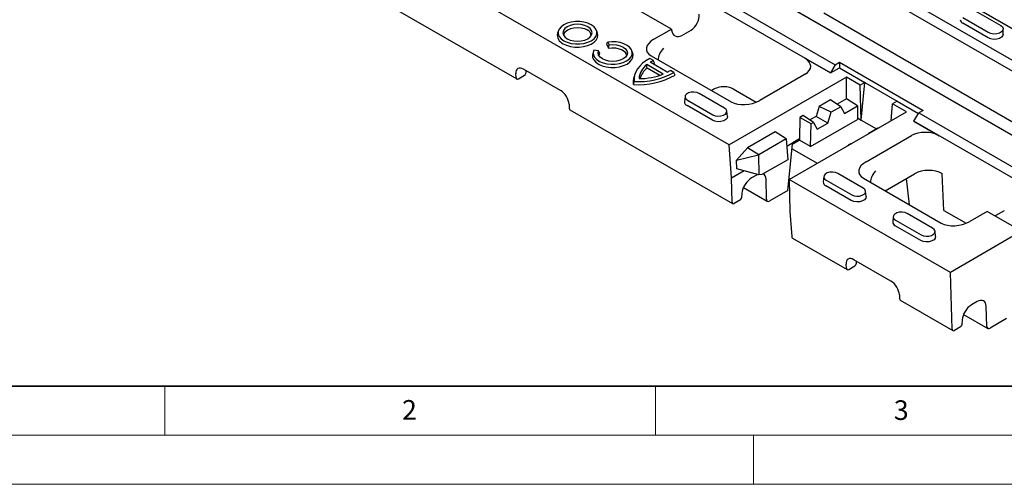
# Model space of a CAD drawing. Units: millimetres. Extents: x 0 to 420, y 0 to 297.
# Drawn here: x 50 to 151, y 0 to 47 of the extents above; entities that cross this region are included whole.
import ezdxf

# ---------------------------------------------------------------- set-up
doc = ezdxf.new("R2010")
doc.units = ezdxf.units.MM
doc.styles.add('SLDTEXTSTYLE0', font='TXT', dxfattribs={"width": 0.605})

msp = doc.modelspace()

# ---------------------------------------------------------------- linework, layer by layer
at = {"color": 7, "linetype": 'Continuous', "lineweight": 25}
for p, q in [((169.2408, 36.1091), (51.8858, 103.8567)), ((52.3992, 103.5996), (169.7378, 35.8615)), ((165.9666, 33.6844), (48.628, 101.4225)), ((49.125, 102.263), (166.48, 34.5154)), ((159.8276, 30.675), (42.4726, 98.4226)), ((42.986, 98.1655), (160.3246, 30.4274)), ((132.8269, 41.9473), (62.9412, 82.2914)), ((63.4629, 83.1176), (133.3157, 42.7924)), ((122.5048, 34.6274), (50.2621, 76.3323)), ((72.5825, 57.6604), (100.8667, 41.3323)), ((116.6224, 46.4031), (110.7298, 49.8049)), ((147.5847, 48.2895), (150.1774, 46.7927)), ((132.1538, 48.0627), (157.9816, 33.1526)), ((148.9164, 46.0648), (146.3237, 47.5615)), ((105.1097, 46.2685), (105.022, 46.0061)), ((109.1015, 46.0061), (109.0138, 46.2685)), ((114.8495, 45.3797), (116.6224, 46.4031)), ((116.6224, 46.4031), (116.6362, 46.3245)), ((117.7, 45.7835), (118.6382, 46.3252)), ((148.9164, 45.5204), (146.3237, 47.0172)), ((150.4386, 45.8844), (150.4386, 46.4288)), ((108.6982, 44.1969), (108.6105, 43.9345)), ((109.2128, 44.1993), (108.7276, 44.2714)), ((110.0364, 44.853), (110.206, 44.4724)), ((110.1446, 45.0894), (110.2694, 44.8093)), ((112.69, 43.9345), (112.6023, 44.1969)), ((114.7853, 43.2154), (114.4303, 43.4203)), ((114.5605, 43.6981), (122.72, 38.9877)), ((130.2272, 43.4477), (132.8269, 41.9469)), ((105.3318, 40.1566), (101.5606, 42.3337)), ((101.7947, 42.1985), (101.7819, 41.9099)), ((115.798, 41.835), (114.1304, 42.7977)), ((115.433, 41.7006), (114.1429, 42.4454)), ((116.2049, 42.0286), (114.4656, 43.0326)), ((116.8765, 42.0082), (116.5215, 42.2131)), ((133.3157, 42.7924), (132.8269, 41.9473)), ((132.8269, 41.9469), (133.7478, 42.4786)), ((133.3157, 42.7924), (133.7478, 43.0419)), ((133.7478, 43.0419), (142.266, 38.1245)), ((133.7478, 43.0419), (133.7478, 42.4786)), ((133.7478, 42.4786), (136.3406, 40.9818)), ((100.798, 41.4708), (100.7788, 41.8823)), ((101.0334, 41.3488), (101.6643, 41.713)), ((112.9129, 41.864), (112.8252, 41.6016)), ((134.4549, 41.5261), (122.5048, 34.6274)), ((130.2402, 41.8143), (125.6329, 39.1546)), ((132.8269, 41.9473), (132.8269, 41.9469)), ((135.8692, 40.7097), (134.4549, 41.5261)), ((134.4549, 39.3011), (134.4549, 41.5261)), ((122.9345, 40.323), (125.268, 38.9758)), ((136.3406, 40.9818), (135.8692, 40.7097)), ((135.9723, 37.1291), (135.8692, 40.7097)), ((135.9723, 37.1291), (136.3406, 40.9818)), ((136.3406, 40.9818), (139.6404, 39.0769)), ((118.0172, 39.5543), (117.959, 39.012)), ((118.2597, 39.1844), (120.8524, 37.6876)), ((122.0309, 38.368), (119.4382, 39.8647)), ((132.846, 39.217), (131.6667, 38.5362)), ((133.8895, 38.5096), (132.846, 39.217)), ((134.4549, 39.3011), (133.519, 38.7608)), ((135.5827, 38.5793), (134.4549, 39.3011)), ((106.2, 38.7527), (106.2192, 38.3413)), ((106.2879, 38.2027), (122.8648, 28.633)), ((120.8112, 37.1194), (118.2185, 38.6162)), ((131.6667, 38.5362), (131.3618, 37.5154)), ((132.8922, 37.9338), (131.6667, 38.5362)), ((133.8895, 38.5096), (132.8922, 37.9338)), ((133.8895, 38.5096), (134.2673, 37.8199)), ((134.2673, 37.8199), (135.5827, 38.5793)), ((135.5827, 38.5793), (135.5738, 37.3591)), ((139.0096, 37.0799), (139.169, 38.8047)), ((139.6404, 39.0769), (139.169, 38.8047)), ((140.5832, 37.9883), (139.169, 38.8047)), ((139.6404, 39.0769), (141.8041, 37.8278)), ((142.266, 38.1245), (141.8339, 37.875)), ((122.3316, 37.5153), (122.2734, 38.0575)), ((128.6331, 31.0897), (140.5832, 37.9883)), ((129.7187, 37.4116), (129.6874, 35.2528)), ((130.0652, 37.6117), (129.7187, 37.4116)), ((130.8532, 36.7567), (129.7187, 37.4116)), ((131.1087, 36.9042), (130.0652, 37.6117)), ((131.3618, 37.5154), (130.7382, 37.1554)), ((130.8025, 34.4372), (135.5874, 37.1994)), ((132.5545, 36.8311), (131.3618, 37.5154)), ((132.5545, 36.8311), (132.8922, 37.9338)), ((135.5738, 37.3591), (135.5874, 37.1994)), ((135.5738, 37.3591), (135.9723, 37.1291)), ((135.9723, 37.1291), (137.5139, 36.2391)), ((141.3122, 37.0488), (141.8339, 37.875)), ((141.8339, 37.875), (157.0668, 29.0812)), ((130.8025, 34.4372), (130.8532, 36.7567)), ((131.1087, 36.9042), (130.8532, 36.7567)), ((131.1087, 36.9042), (131.4865, 36.2146)), ((131.4865, 36.2146), (132.5545, 36.8311)), ((137.6681, 36.3282), (136.6708, 35.7524)), ((137.6894, 36.3177), (137.6681, 36.3282)), ((156.5534, 28.2503), (141.3122, 37.0488)), ((141.3122, 37.0488), (141.3122, 37.0485)), ((141.3122, 37.0485), (143.9119, 35.5477)), ((127.1896, 35.952), (124.3685, 34.3234)), ((128.3288, 35.2292), (125.5266, 33.6115)), ((128.3288, 35.2292), (127.1896, 35.952)), ((128.3288, 35.2292), (128.476, 33.0941)), ((128.3792, 34.4976), (129.6874, 35.2528)), ((129.6874, 35.2528), (129.675, 35.088)), ((136.4752, 32.8954), (141.0825, 35.5552)), ((136.6708, 35.7524), (136.6608, 35.724)), ((136.6889, 35.7402), (136.6708, 35.7524)), ((122.7621, 31.2549), (122.5048, 34.6274)), ((124.3685, 34.3234), (123.2575, 33.0526)), ((125.5266, 33.6115), (124.3685, 34.3234)), ((128.49, 29.9647), (128.9776, 34.6854)), ((128.928, 34.2055), (131.4793, 32.7327)), ((128.9776, 34.6854), (129.675, 35.088)), ((130.8025, 34.4372), (129.675, 35.088)), ((134.6318, 34.5754), (134.6302, 34.5517)), ((134.8874, 34.7229), (134.6318, 34.5754)), ((134.6515, 34.564), (134.6318, 34.5754)), ((134.9086, 34.7124), (134.8874, 34.7229)), ((123.2575, 33.0526), (125.5049, 33.5869)), ((125.5049, 33.5869), (125.5266, 33.6115)), ((125.5049, 33.5869), (125.55, 31.5726)), ((123.2899, 32.1854), (123.2575, 33.0526)), ((125.55, 31.5726), (123.2899, 32.1854)), ((128.476, 33.0941), (125.857, 31.5822)), ((122.7621, 31.2549), (124.0275, 31.9854)), ((122.8015, 28.7685), (122.7621, 31.2549)), ((125.3576, 31.5712), (124.79, 31.2435)), ((125.857, 31.5822), (125.55, 31.5726)), ((126.3, 29.0739), (126.2679, 31.101)), ((132.1594, 31.3902), (132.1012, 30.8479)), ((136.1731, 30.2039), (133.5804, 31.7006)), ((136.1862, 31.2138), (144.1099, 26.6396)), ((138.3964, 29.9379), (141.4086, 31.6769)), ((140.5385, 31.1745), (140.8605, 28.5154)), ((144.3908, 27.9365), (144.2305, 31.6737)), ((123.971, 30.2701), (126.395, 28.8707)), ((145.0528, 21.6108), (128.6331, 31.0897)), ((128.6331, 31.0897), (128.6846, 27.8359)), ((134.9533, 28.9554), (132.3606, 30.4521)), ((132.4018, 31.0203), (134.9946, 29.5235)), ((123.8173, 29.6863), (123.7815, 29.2098)), ((128.49, 29.9647), (126.6414, 28.8975)), ((136.4738, 29.3512), (136.4156, 29.8935)), ((123.66, 29.0151), (123.0291, 28.6509)), ((128.6846, 27.8359), (128.8812, 25.2587)), ((139.2304, 27.3082), (139.1722, 26.7659)), ((143.2442, 26.1218), (140.6514, 27.6186)), ((144.3908, 27.9365), (146.658, 26.6277)), ((148.7958, 27.8299), (147.0228, 26.8064)), ((152.3107, 25.8007), (148.7958, 27.8299)), ((150.5466, 27.9049), (149.6084, 27.3632)), ((142.0244, 24.8733), (139.4317, 26.3701)), ((139.4729, 26.9382), (142.0656, 25.4415)), ((128.9554, 25.117), (134.525, 21.9017)), ((143.5448, 25.2691), (143.4866, 25.8114)), ((152.3107, 25.8007), (145.0528, 21.6108)), ((134.4563, 22.0403), (134.4371, 22.4517)), ((134.6917, 21.9182), (135.3225, 22.2824)), ((138.9901, 20.7261), (135.2188, 22.9032)), ((135.453, 22.768), (135.4402, 22.4794)), ((145.2344, 15.8182), (145.0528, 21.6108)), ((139.8583, 19.3222), (139.8774, 18.9107)), ((139.9462, 18.7722), (145.3005, 15.6812)), ((147.7698, 18.633), (147.2021, 18.3053)), ((148.7598, 16.1081), (148.6957, 18.1538)), ((146.391, 17.3273), (148.8589, 15.9026)), ((146.0968, 16.0626), (145.4659, 15.6984)), ((146.245, 16.739), (146.2164, 16.2584)), ((150.781, 16.8947), (149.1071, 15.9284))]:
    msp.add_line(p, q, dxfattribs=at)
at = {"color": 7, "linetype": 'Continuous', "lineweight": 35}
msp.add_line((20, 10), (415, 10), dxfattribs=at)
at = {"color": 7, "linetype": 'Continuous', "lineweight": 18}
for p, q in [((65, 10), (65, 5)), ((115, 10), (115, 5)), ((15, 5), (415, 5)), ((125, 5), (125, 0)), ((0, 0), (420, 0))]:
    msp.add_line(p, q, dxfattribs=at)
at = {"color": 7, "linetype": 'Continuous', "lineweight": 25, "flags": 128}
for points in [[(105.656, 45.2396), (106.004, 45.0793), (106.4051, 44.9678), (106.8392, 44.9106), (107.2843, 44.9106), (107.7183, 44.9678), (108.1194, 45.0793), (108.4675, 45.2396), (108.745, 45.4405), (108.9382, 45.672), (109.0373, 45.9226), (109.0373, 46.1796), (108.9382, 46.4301), (108.745, 46.6617), (108.4675, 46.8626), (108.1194, 47.0228), (107.7183, 47.1343), (107.2843, 47.1915), (106.8392, 47.1915), (106.4051, 47.1343), (106.004, 47.0228), (105.656, 46.8626), (105.3784, 46.6617), (105.1853, 46.4301), (105.0862, 46.1796), (105.0862, 45.9226), (105.1853, 45.672), (105.3784, 45.4405), (105.656, 45.2396)], [(106.0102, 45.444), (106.3182, 45.3076), (106.6769, 45.2218), (107.0617, 45.1926), (107.4466, 45.2218), (107.8053, 45.3076), (108.1133, 45.444), (108.3496, 45.6218), (108.4981, 45.8289), (108.5488, 46.0511), (108.4981, 46.2733), (108.3496, 46.4803), (108.1133, 46.6581), (107.8053, 46.7945), (107.4466, 46.8803), (107.0617, 46.9095), (106.6769, 46.8803), (106.3182, 46.7945), (106.0102, 46.6581), (105.7739, 46.4803), (105.6253, 46.2733), (105.5747, 46.0511), (105.6253, 45.8289), (105.7739, 45.6218), (106.0102, 45.444)], [(105.6645, 45.7572), (105.664, 45.7789), (105.7116, 45.9877), (105.8512, 46.1823), (106.0734, 46.3495), (106.3629, 46.4777), (106.7, 46.5583), (107.0617, 46.5858), (107.4235, 46.5583), (107.7606, 46.4777), (108.0501, 46.3495)], [(150.1774, 46.7927), (150.355, 46.6463), (150.4352, 46.4736), (150.4082, 46.2955), (150.2773, 46.1335), (150.0584, 46.0071), (149.7777, 45.9316), (149.4692, 45.916), (149.1701, 45.9622), (148.9164, 46.0648)], [(105.5928, 44.9309), (105.943, 44.7684), (106.3454, 44.6532), (106.7813, 44.5906), (107.2303, 44.5836), (107.6715, 44.6325), (108.0841, 44.735), (108.449, 44.8862), (108.7489, 45.0793), (108.97, 45.305), (109.1019, 45.5529), (109.1383, 45.8114), (109.1015, 46.0061)], [(150.4386, 45.8844), (150.4082, 45.7512), (150.2773, 45.5892), (150.0584, 45.4627), (149.7777, 45.3872), (149.4692, 45.3716), (149.1701, 45.4179), (148.9164, 45.5204)], [(108.7276, 44.2714), (108.6638, 44.0247), (108.6938, 43.7758), (108.8162, 43.5366), (109.0253, 43.3183), (109.3111, 43.1312), (109.6602, 42.9842), (110.0561, 42.8843), (110.48, 42.836), (110.912, 42.8418), (111.3316, 42.9013), (111.7191, 43.0118), (112.056, 43.1679), (112.3265, 43.3625), (112.5179, 43.5861), (112.621, 43.8283), (112.631, 44.0777), (112.5474, 44.3225), (112.3742, 44.551), (112.1196, 44.7525), (111.7955, 44.9175), (111.4174, 45.0382), (111.003, 45.1089), (110.5719, 45.1262), (110.1446, 45.0894)], [(110.2694, 44.8093), (110.654, 44.8379), (111.0384, 44.8082), (111.3963, 44.7221), (111.7036, 44.5855), (111.9392, 44.4077), (112.0871, 44.2007), (112.1373, 43.9787), (112.0864, 43.7568), (111.9379, 43.55), (111.7018, 43.3724), (111.3942, 43.2361), (111.0359, 43.1504), (110.6515, 43.121), (110.267, 43.15), (109.9085, 43.2354), (109.6005, 43.3714), (109.3639, 43.5488), (109.2147, 43.7554), (109.1632, 43.9773), (109.2128, 44.1993)], [(110.206, 44.4724), (110.5728, 44.513), (110.9451, 44.496), (111.2963, 44.4228), (111.6014, 44.2986), (111.8387, 44.1321), (111.9911, 43.9353), (112.0478, 43.7222), (112.0475, 43.6856)], [(108.6105, 43.9345), (108.5793, 43.8015), (108.594, 43.5367), (108.7091, 43.2803), (108.9188, 43.0447), (109.2131, 42.8414), (109.5775, 42.6804), (109.9942, 42.5694), (110.4429, 42.5141), (110.9017, 42.5169), (111.3483, 42.5778), (111.7608, 42.6938), (112.1191, 42.8593), (112.4058, 43.0662), (112.6068, 43.3043), (112.7123, 43.5621), (112.7172, 43.827), (112.69, 43.9345)], [(109.253, 43.6856), (109.2546, 43.752), (109.3249, 43.9637)], [(114.4303, 43.4203), (114.0367, 43.1893), (113.6915, 42.9339), (113.3994, 42.6572), (113.1641, 42.363), (112.9889, 42.0552), (112.8759, 41.7379), (112.8267, 41.4151), (112.8419, 41.0912)], [(119.4382, 39.8647), (119.2012, 39.9605), (118.9216, 40.0038), (118.6333, 39.9892), (118.371, 39.9186), (118.1663, 39.8005), (118.044, 39.649), (118.0188, 39.4826), (118.0937, 39.3212), (118.2597, 39.1844)], [(120.8524, 37.6876), (121.0895, 37.5918), (121.3691, 37.5485), (121.6574, 37.5631), (121.9197, 37.6337), (122.1243, 37.7518), (122.2466, 37.9033), (122.2719, 38.0697), (122.1969, 38.2311), (122.0309, 38.368)], [(122.3316, 37.5153), (122.303, 37.3502), (122.1721, 37.1882), (121.9531, 37.0618), (121.6725, 36.9862), (121.364, 36.9706), (121.0649, 37.0169), (120.8112, 37.1194)], [(133.5804, 31.7006), (133.3433, 31.7964), (133.0637, 31.8397), (132.7754, 31.8251), (132.5131, 31.7545), (132.3085, 31.6364), (132.1862, 31.485), (132.1609, 31.3185), (132.2358, 31.1571), (132.4018, 31.0203)], [(134.9946, 29.5235), (135.2316, 29.4277), (135.5112, 29.3845), (135.7995, 29.399), (136.0618, 29.4696), (136.2665, 29.5878), (136.3888, 29.7392), (136.414, 29.9056), (136.3391, 30.067), (136.1731, 30.2039)], [(136.4738, 29.3512), (136.4451, 29.1861), (136.3142, 29.0241), (136.0953, 28.8977), (135.8146, 28.8221), (135.5061, 28.8066), (135.207, 28.8528), (134.9533, 28.9554)], [(140.6514, 27.6186), (140.4144, 27.7144), (140.1348, 27.7576), (139.8465, 27.7431), (139.5842, 27.6725), (139.3795, 27.5543), (139.2572, 27.4029), (139.232, 27.2365), (139.3069, 27.0751), (139.4729, 26.9382)], [(142.0656, 25.4415), (142.3027, 25.3457), (142.5823, 25.3024), (142.8706, 25.317), (143.1329, 25.3876), (143.3375, 25.5057), (143.4598, 25.6571), (143.4851, 25.8236), (143.4102, 25.985), (143.2442, 26.1218)], [(143.5448, 25.2691), (143.5162, 25.1041), (143.3853, 24.9421), (143.1663, 24.8156), (142.8857, 24.7401), (142.5772, 24.7245), (142.2781, 24.7708), (142.0244, 24.8733)]]:
    msp.add_lwpolyline(points, dxfattribs=at)
at = {"color": 7, "linetype": 'Continuous', "lineweight": 25}
for centre, radius, start, end in [((146.4859, 47.4092), 0.4243, 183.796555, 247.523586), ((107.7984, 45.7384), 0.6608, 1.631618, 67.613266), ((105.9426, 45.8057), 0.9421, 167.721756, 248.207822), ((116.6755, 39.5392), 4.1337, 117.210997, 122.316134), ((115.2576, 41.2217), 1.9377, 125.573015, 175.595855), ((115.3514, 40.8999), 1.9619, 128.023309, 166.066958), ((116.8381, 39.0397), 4.3488, 116.23027, 118.50711), ((114.3133, 45.6385), 4.0755, 297.655376, 302.808953), ((100.9413, 41.4591), 0.1437, 175.325521, 309.857249), ((101.5248, 41.93), 0.258, 302.73408, 355.533509), ((114.4299, 41.0576), 1.6944, 161.272181, 189.716112), ((113.36, 47.9206), 7.1741, 265.201134, 300.482455), ((113.3608, 48.1424), 7.0703, 265.791391, 299.81788), ((113.342, 48.0945), 6.7241, 269.860501, 291.423339), ((106.379, 38.3342), 0.16, 177.479217, 235.284963), ((118.3733, 39.0006), 0.4144, 178.422709, 248.065975), ((132.5154, 30.8365), 0.4144, 178.422709, 248.065975), ((139.5865, 26.7545), 0.4144, 178.422709, 248.065975), ((135.183, 22.4994), 0.258, 302.73408, 355.533509), ((134.5996, 22.0286), 0.1437, 175.325521, 309.857249), ((140.0373, 18.9037), 0.16, 177.479217, 235.284963)]:
    msp.add_arc(centre, radius, start, end, dxfattribs=at)
for centre, major_axis, ratio, start_param, end_param in [((118.5057, 47.4904), (0.5005, 1.2441), 0.6510107, 3.83470425, 5.33568741), ((117.5675, 46.9488), (0.5005, 1.2441), 0.6510107, 2.3337211, 3.83470425), ((116.4193, 44.637), (2.3348, 0.3355), 0.51473388, 2.23189899, 3.72128672), ((117.2138, 43.8798), (1.8262, 0.9601), 0.64023983, 2.05978396, 2.86349803), ((128.8052, 42.6348), (2.0153, -0.0158), 0.57444273, 5.50929526, 7.0752345), ((101.6038, 41.406), (-0.6267, 0.9849), 0.54641351, 5.47428778, 7.04508411), ((105.375, 39.2289), (-0.6267, 0.9849), 0.54641351, 3.90349145, 5.47428778), ((124.3465, 40.0608), (2.1468, 0.418), 0.59867913, 3.74445461, 5.23384234), ((142.5038, 34.7268), (2.0055, -0.0161), 0.58004924, 0.79708435, 2.36302358), ((138.045, 32.1528), (2.3348, 0.3355), 0.51473388, 2.23189899, 3.72128672), ((142.8299, 30.8485), (2.0055, -0.0161), 0.58004924, 0.79708435, 2.36302358), ((124.7571, 30.1738), (0.7003, 1.1351), 0.55689396, 0.80159596, 2.32003241), ((125.3247, 30.5015), (0.7003, 1.1351), 0.55689396, 0.74939861, 0.80159596), ((125.3247, 30.5015), (0.7003, 1.1351), 0.55689396, 5.56634481, 6.34123562), ((138.8394, 31.3955), (1.8262, 0.9601), 0.64023983, 2.05978396, 2.86349803), ((123.6641, 29.1488), (0.0875, 0.1419), 0.55689396, 3.94318861, 5.46162506), ((123.0373, 28.9183), (0.1751, 0.2838), 0.55689396, 2.42475216, 3.94318861), ((126.6538, 29.2987), (0.2626, 0.4257), 0.55689396, 2.42475216, 3.94318861), ((145.7364, 27.7126), (2.1468, 0.418), 0.59867913, 3.74445461, 5.23384234), ((129.1162, 25.4091), (0.1576, 0.2939), 0.59716343, 2.38975495, 3.1228745), ((135.2621, 21.9755), (-0.6267, 0.9849), 0.54641351, 5.47428778, 7.04508411), ((139.0333, 19.7984), (-0.6267, 0.9849), 0.54641351, 3.90349145, 5.47428778), ((147.1857, 17.2261), (0.6837, 1.1448), 0.56722, 0.79374557, 2.31218202), ((147.7533, 17.5537), (0.6837, 1.1448), 0.56722, 5.55849443, 7.07693088), ((146.0988, 16.1975), (0.0855, 0.1431), 0.56722, 3.93533823, 5.45377468), ((149.1132, 16.3331), (0.2564, 0.4293), 0.56722, 2.41690178, 3.93533823), ((145.47, 15.9682), (0.1709, 0.2862), 0.56722, 2.41690178, 3.93533823)]:
    msp.add_ellipse(centre, major_axis=major_axis, ratio=ratio, start_param=start_param, end_param=end_param, dxfattribs=at)
for points in [[(109.3249, 43.9637), (109.2866, 44.0422), (109.2493, 44.1208), (109.2128, 44.1993)], [(110.0364, 44.853), (110.0724, 44.9322), (110.1084, 45.011), (110.1446, 45.0894)], [(110.206, 44.4724), (110.2269, 44.585), (110.248, 44.6973), (110.2694, 44.8093)], [(114.916, 42.9407), (114.8722, 43.0323), (114.8286, 43.1239), (114.7853, 43.2154)], [(114.1429, 42.4454), (114.1384, 42.5629), (114.1343, 42.6803), (114.1304, 42.7977)], [(116.9992, 41.7381), (116.9585, 41.828), (116.9175, 41.9181), (116.8765, 42.0082)], [(112.7598, 40.7716), (112.787, 40.8781), (112.8144, 40.9847), (112.8419, 41.0912)]]:
    msp.add_open_spline(points, degree=3, dxfattribs=at)
msp.add_open_spline([(122.9345, 40.323), (122.7721, 40.3959), (122.4473, 40.5419), (121.838, 40.5604), (121.2298, 40.4377), (120.878, 40.2431), (120.7082, 40.1491)], degree=3, knots=[0, 0, 0, 0, 0.25491443, 0.50996019, 0.76337118, 1, 1, 1, 1], dxfattribs=at)

# ---------------------------------------------------------------- texts
at = {"color": 7, "linetype": 'Continuous', "lineweight": 18, "char_height": 2, "attachment_point": 2, "style": 'SLDTEXTSTYLE0'}
for s, insert in [('2', (89.9334, 8.5904)), ('3', (140.0453, 8.5647))]:
    msp.add_mtext(s, dxfattribs=dict(at, insert=insert))

doc.saveas('drawing.dxf')
